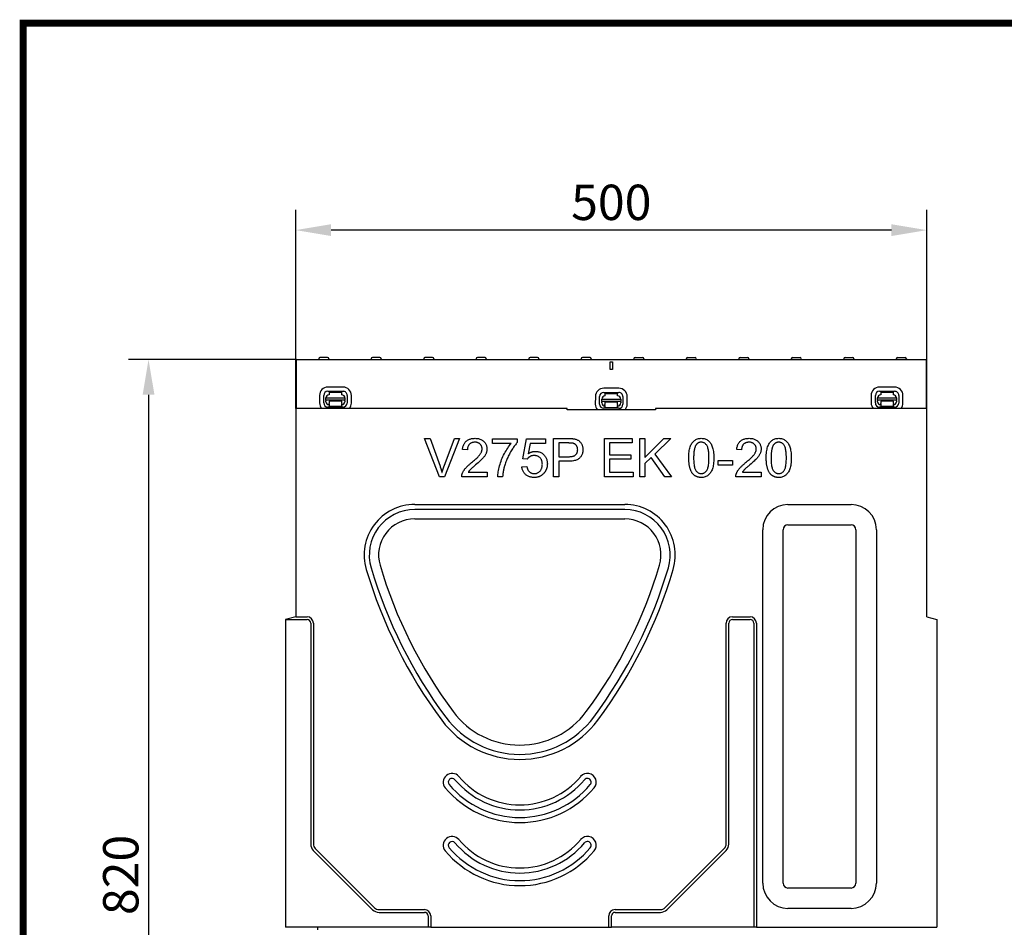
# Model space of a CAD drawing. Extents: x 101 to 1661, y 21 to 2371.
# Drawn here: x 101 to 881, y 1652 to 2371 of the extents above; entities that cross this region are included whole.
import ezdxf

# ---------------------------------------------------------------- set-up
doc = ezdxf.new("R2010")
doc.units = 0
doc.header["$LTSCALE"] = 8
doc.header["$MEASUREMENT"] = 0
doc.linetypes.add('AUSGEZOGEN', pattern=[0])
doc.layers.get('DEFPOINTS').update_dxf_attribs({"linetype": 'CONTINUOUS'})
for name, color, linetype in [('AM_BOR', 7, 'CONTINUOUS'), ('BEMASS', 3, 'CONTINUOUS'), ('DUENN-18', 94, 'CONTINUOUS'), ('KOPF', 12, 'AUSGEZOGEN'), ('SICHTBAR', 7, 'CONTINUOUS')]:
    doc.layers.add(name, color=color, linetype=linetype)
doc.styles.add('BEMSTIL', font='isocp3.shx', dxfattribs={"width": 0.8})
doc.dimstyles.new('BEMASS', dxfattribs={"dimtxt": 3.5, "dimasz": 3.5, "dimexe": 2, "dimexo": 0, "dimgap": 1, "dimtad": 1, "dimdec": 0, "dimtxsty": 'BEMSTIL', "dimcen": 3, "dimclrd": 3, "dimclre": 3, "dimclrt": 4, "dimadec": 0, "dimazin": 0, "dimtfac": 0.875, "dimtdec": 0, "dimtmove": 0, "dimatfit": 0, "dimfxl": 0, "dimtolj": 1, "dimlwd": 25, "dimlwe": 25, "dimarcsym": 0})

# ---------------------------------------------------------------- blocks, each defined once
blk = doc.blocks.new('RA_A4_AM')
at = {"layer": 'KOPF', "const_width": 0.7}
blk.add_lwpolyline([(207.311, 3), (13, 3), (13, 44), (13, 296), (207.3, 296), (207.3, 44), (207.3, 3)], dxfattribs=at)
blk = doc.blocks.new('*D15')
at = {"layer": 'BEMASS', "color": 3, "lineweight": 25}
for p, q in [((319.87, 2062.66), (319.87, 2220.07)), ((819.87, 2062.66), (819.87, 2220.07)), ((791.87, 2204.07), (347.87, 2204.07))]:
    blk.add_line(p, q, dxfattribs=at)
at = {"layer": 'BEMASS', "color": 3}
for points in [[(347.87, 2208.74), (347.87, 2199.4), (319.87, 2204.07)], [(791.87, 2208.74), (791.87, 2199.4), (819.87, 2204.07)]]:
    blk.add_solid(points, dxfattribs=at)
at = {"layer": 'DEFPOINTS', "color": 0}
for p in [(319.87, 2204.07), (319.87, 2062.66), (819.87, 2062.66)]:
    blk.add_point(p, dxfattribs=at)
at = {"layer": 'BEMASS', "color": 4, "insert": (569.87, 2226.07), "char_height": 28, "attachment_point": 5, "style": 'BEMSTIL'}
blk.add_mtext('\\A1;500', dxfattribs=at)
blk = doc.blocks.new('*D16')
at = {"layer": 'BEMASS', "color": 3, "lineweight": 25}
for p, q in [((320.37, 2101.66), (187.27, 2101.66)), ((203.27, 2073.66), (203.27, 1312.66)), ((336.87, 1284.66), (187.27, 1284.66))]:
    blk.add_line(p, q, dxfattribs=at)
at = {"layer": 'BEMASS', "color": 3}
for points in [[(198.6, 2073.66), (207.94, 2073.66), (203.27, 2101.66)], [(198.6, 1312.66), (207.94, 1312.66), (203.27, 1284.66)]]:
    blk.add_solid(points, dxfattribs=at)
at = {"layer": 'DEFPOINTS', "color": 0}
for p in [(320.37, 2101.66), (203.27, 1284.66), (336.87, 1284.66)]:
    blk.add_point(p, dxfattribs=at)
at = {"layer": 'BEMASS', "color": 4, "insert": (181.27, 1693.16), "char_height": 28, "attachment_point": 5, "rotation": 90, "style": 'BEMSTIL'}
blk.add_mtext('\\A1;820', dxfattribs=at)

msp = doc.modelspace()

# ---------------------------------------------------------------- linework, layer by layer
at = {"layer": 'DUENN-18'}
for p, q in [((338.09, 2102.21), (338.07, 2101.66)), ((345.04, 2103.16), (339.09, 2103.16)), ((346.04, 2102.21), (346.07, 2101.66)), ((379.69, 2102.21), (379.67, 2101.66)), ((386.64, 2103.16), (380.69, 2103.16)), ((387.64, 2102.21), (387.67, 2101.66)), ((421.29, 2102.21), (421.27, 2101.66)), ((428.24, 2103.16), (422.29, 2103.16)), ((429.24, 2102.21), (429.27, 2101.66)), ((462.89, 2102.21), (462.87, 2101.66)), ((469.84, 2103.16), (463.89, 2103.16)), ((470.84, 2102.21), (470.87, 2101.66)), ((504.49, 2102.21), (504.47, 2101.66)), ((511.44, 2103.16), (505.49, 2103.16)), ((512.44, 2102.21), (512.47, 2101.66)), ((546.09, 2102.21), (546.07, 2101.66)), ((553.04, 2103.16), (547.09, 2103.16)), ((554.04, 2102.21), (554.07, 2101.66)), ((568.87, 2093.66), (568.87, 2099.66)), ((568.87, 2099.66), (570.87, 2099.66)), ((570.87, 2099.66), (570.87, 2093.66)), ((587.69, 2102.21), (587.67, 2101.66)), ((588.69, 2103.16), (594.64, 2103.16)), ((595.64, 2102.21), (595.67, 2101.66)), ((629.29, 2102.21), (629.27, 2101.66)), ((630.29, 2103.16), (636.24, 2103.16)), ((637.24, 2102.21), (637.27, 2101.66)), ((670.89, 2102.21), (670.87, 2101.66)), ((671.89, 2103.16), (677.84, 2103.16)), ((678.84, 2102.21), (678.87, 2101.66)), ((712.49, 2102.21), (712.47, 2101.66)), ((713.49, 2103.16), (719.44, 2103.16)), ((720.44, 2102.21), (720.47, 2101.66)), ((754.09, 2102.21), (754.07, 2101.66)), ((755.09, 2103.16), (761.04, 2103.16)), ((762.04, 2102.21), (762.07, 2101.66)), ((795.69, 2102.21), (795.67, 2101.66)), ((796.69, 2103.16), (802.64, 2103.16)), ((803.64, 2102.21), (803.67, 2101.66)), ((570.87, 2093.66), (568.87, 2093.66)), ((345.37, 2076.39), (357.37, 2076.37)), ((357.38, 2079.7), (345.38, 2079.72)), ((346.37, 2075.6), (346.36, 2073.6)), ((346.37, 2075.6), (356.37, 2075.58)), ((356.36, 2073.58), (356.37, 2075.58)), ((575.87, 2078.76), (563.87, 2078.78)), ((563.87, 2075.45), (575.87, 2075.43)), ((782.36, 2076.39), (794.36, 2076.37)), ((794.37, 2079.7), (782.37, 2079.72)), ((783.36, 2075.6), (793.36, 2075.58)), ((783.36, 2075.6), (783.36, 2073.6)), ((793.36, 2073.58), (793.36, 2075.58)), ((338.75, 2073.12), (338.74, 2067.12)), ((342.07, 2067.12), (342.08, 2073.12)), ((343.86, 2069.24), (343.85, 2068.78)), ((343.85, 2068.11), (343.85, 2068.78)), ((343.86, 2071.11), (358.86, 2071.08)), ((343.86, 2069.24), (343.86, 2071.11)), ((358.86, 2069.21), (343.86, 2069.24)), ((356.35, 2068.58), (346.35, 2068.6)), ((346.35, 2068.6), (346.35, 2068.1)), ((346.35, 2068.1), (346.35, 2066.8)), ((356.35, 2068.08), (356.35, 2068.58)), ((356.35, 2066.78), (356.35, 2068.08)), ((358.85, 2068.75), (358.86, 2069.21)), ((358.85, 2068.75), (358.85, 2068.08)), ((358.86, 2071.08), (358.86, 2069.21)), ((360.64, 2073.08), (360.63, 2067.08)), ((363.96, 2067.07), (363.97, 2073.07)), ((557.25, 2072.19), (557.24, 2066.19)), ((560.57, 2066.18), (560.58, 2072.18)), ((562.35, 2068.3), (562.36, 2070.17)), ((562.35, 2068.3), (562.35, 2067.85)), ((577.35, 2068.27), (562.35, 2068.3)), ((562.35, 2067.17), (562.35, 2067.85)), ((562.36, 2070.17), (577.36, 2070.14)), ((574.85, 2067.65), (564.85, 2067.67)), ((564.85, 2067.67), (564.85, 2067.17)), ((564.85, 2067.17), (564.85, 2065.87)), ((564.87, 2074.67), (564.86, 2072.67)), ((564.87, 2074.67), (574.87, 2074.65)), ((574.85, 2067.15), (574.85, 2067.65)), ((574.85, 2065.85), (574.85, 2067.15)), ((574.86, 2072.65), (574.87, 2074.65)), ((577.36, 2070.14), (577.35, 2068.27)), ((577.35, 2067.82), (577.35, 2068.27)), ((577.35, 2067.82), (577.35, 2067.14)), ((579.14, 2072.14), (579.13, 2066.14)), ((582.46, 2066.14), (582.47, 2072.14)), ((775.75, 2073.12), (775.73, 2067.12)), ((779.07, 2067.12), (779.08, 2073.12)), ((780.85, 2071.11), (795.85, 2071.08)), ((780.85, 2069.24), (780.85, 2071.11)), ((780.85, 2069.24), (780.85, 2068.78)), ((795.85, 2069.21), (780.85, 2069.24)), ((780.85, 2068.11), (780.85, 2068.78)), ((783.35, 2068.1), (783.34, 2066.8)), ((793.35, 2068.58), (783.35, 2068.6)), ((783.35, 2068.6), (783.35, 2068.1)), ((793.34, 2066.78), (793.35, 2068.08)), ((793.35, 2068.08), (793.35, 2068.58)), ((795.85, 2071.08), (795.85, 2069.21)), ((795.85, 2068.75), (795.85, 2069.21)), ((795.85, 2068.75), (795.85, 2068.08)), ((797.64, 2073.08), (797.63, 2067.08)), ((800.96, 2067.07), (800.97, 2073.07)), ((357.34, 2063.81), (345.34, 2063.83)), ((346.35, 2066.11), (346.35, 2066.8)), ((346.35, 2066.11), (346.35, 2064.3)), ((356.35, 2064.28), (346.35, 2064.3)), ((356.35, 2066.78), (356.35, 2066.09)), ((356.35, 2064.28), (356.35, 2066.09)), ((575.84, 2062.87), (563.84, 2062.89)), ((564.85, 2065.18), (564.84, 2063.37)), ((574.84, 2063.35), (564.84, 2063.37)), ((564.85, 2065.18), (564.85, 2065.87)), ((574.84, 2063.35), (574.85, 2065.16)), ((574.85, 2065.85), (574.85, 2065.16)), ((794.34, 2063.81), (782.34, 2063.83)), ((783.34, 2066.11), (783.34, 2066.8)), ((783.34, 2066.11), (783.34, 2064.3)), ((793.34, 2064.28), (783.34, 2064.3)), ((793.34, 2066.78), (793.34, 2066.09)), ((793.34, 2064.28), (793.34, 2066.09)), ((433.68, 2008.59), (421.93, 2038.99)), ((421.93, 2038.99), (426.29, 2038.99)), ((426.29, 2038.99), (434.19, 2016.91)), ((437.41, 2016.91), (445.63, 2038.99)), ((449.73, 2038.99), (437.82, 2008.59)), ((445.63, 2038.99), (449.73, 2038.99)), ((475.71, 2035), (475.71, 2038.59)), ((475.71, 2038.59), (495.38, 2038.59)), ((495.38, 2038.59), (495.38, 2035.7)), ((499.74, 2022.98), (502.68, 2038.59)), ((502.68, 2038.59), (517.79, 2038.59)), ((517.79, 2038.59), (517.79, 2035.03)), ((524.18, 2008.59), (524.18, 2038.99)), ((524.18, 2038.99), (535.65, 2038.99)), ((564.41, 2008.59), (564.41, 2038.99)), ((564.41, 2038.99), (586.42, 2038.99)), ((586.42, 2038.99), (586.42, 2035.4)), ((592.49, 2008.59), (592.49, 2038.99)), ((592.49, 2038.99), (596.52, 2038.99)), ((596.52, 2038.99), (596.52, 2023.93)), ((596.52, 2023.93), (611.63, 2038.99)), ((617.07, 2038.99), (604.33, 2026.66)), ((611.63, 2038.99), (617.07, 2038.99)), ((455.9, 2029.93), (452.05, 2030.32)), ((490.58, 2035), (475.71, 2035)), ((505.67, 2035.03), (504.02, 2026.87)), ((517.79, 2035.03), (505.67, 2035.03)), ((536, 2035.4), (528.21, 2035.4)), ((528.21, 2035.4), (528.21, 2024.53)), ((586.42, 2035.4), (568.44, 2035.4)), ((568.44, 2035.4), (568.44, 2026.1)), ((673.08, 2029.93), (669.23, 2030.32)), ((503.24, 2022.51), (499.74, 2022.98)), ((528.21, 2024.53), (536.07, 2024.53)), ((536.02, 2020.94), (528.21, 2020.94)), ((528.21, 2020.94), (528.21, 2008.59)), ((568.44, 2026.1), (585.28, 2026.1)), ((585.28, 2022.51), (568.44, 2022.51)), ((568.44, 2022.51), (568.44, 2012.18)), ((585.28, 2026.1), (585.28, 2022.51)), ((601.5, 2023.95), (596.52, 2019.13)), ((612.32, 2008.59), (601.5, 2023.95)), ((604.33, 2026.66), (617.63, 2008.59)), ((654.45, 2017.72), (654.45, 2021.47)), ((654.45, 2021.47), (665.94, 2021.47)), ((665.94, 2021.47), (665.94, 2017.72)), ((499.06, 2016.56), (502.98, 2016.88)), ((596.52, 2019.13), (596.52, 2008.59)), ((665.94, 2017.72), (654.45, 2017.72)), ((437.82, 2008.59), (433.68, 2008.59)), ((471.45, 2008.59), (451.36, 2008.59)), ((456.55, 2012.18), (471.45, 2012.18)), ((471.45, 2012.18), (471.45, 2008.59)), ((483.8, 2008.59), (479.95, 2008.59)), ((528.21, 2008.59), (524.18, 2008.59)), ((587.11, 2008.59), (564.41, 2008.59)), ((568.44, 2012.18), (587.11, 2012.18)), ((587.11, 2012.18), (587.11, 2008.59)), ((596.52, 2008.59), (592.49, 2008.59)), ((617.63, 2008.59), (612.32, 2008.59)), ((688.62, 2008.59), (668.54, 2008.59)), ((673.73, 2012.18), (688.62, 2012.18)), ((688.62, 2012.18), (688.62, 2008.59)), ((580.61, 1982.64), (414.12, 1982.64)), ((706.01, 1686.66), (706.01, 1966.66)), ((709.87, 1970.52), (759.87, 1970.52)), ((763.72, 1966.66), (763.72, 1686.66)), ((311.87, 1895.52), (328.87, 1895.52)), ((319.87, 1897.66), (328.87, 1897.66)), ((665.87, 1897.66), (679.87, 1897.66)), ((665.87, 1895.52), (679.87, 1895.52)), ((331.72, 1892.66), (331.72, 1717.66)), ((333.87, 1892.66), (333.87, 1717.66)), ((660.87, 1717.66), (660.87, 1892.66)), ((663.01, 1717.66), (663.01, 1892.66)), ((682.72, 1892.66), (682.72, 1651.66)), ((684.87, 1892.66), (684.87, 1651.66)), ((333.81, 1712.61), (380.81, 1665.61)), ((335.33, 1714.12), (382.33, 1667.12)), ((612.4, 1667.12), (659.4, 1714.12)), ((613.92, 1665.61), (660.92, 1712.61)), ((759.87, 1682.8), (709.87, 1682.8)), ((385.87, 1665.66), (421.87, 1665.66)), ((385.87, 1663.52), (421.87, 1663.52)), ((572.87, 1665.66), (608.87, 1665.66)), ((572.87, 1663.52), (608.87, 1663.52)), ((424.72, 1660.66), (424.72, 1651.66)), ((426.87, 1660.66), (426.87, 1651.66)), ((567.87, 1651.66), (567.87, 1660.66)), ((570.01, 1651.66), (570.01, 1660.66))]:
    msp.add_line(p, q, dxfattribs=at)
at = {"layer": 'DUENN-18', "flags": 128}
for points in [[(452.05, 2030.32), (452.13, 2031.02), (452.24, 2031.69), (452.38, 2032.34), (452.56, 2032.95), (452.76, 2033.54), (452.99, 2034.1), (453.25, 2034.63), (453.54, 2035.13), (453.87, 2035.6), (454.22, 2036.05), (454.6, 2036.47), (455.02, 2036.86), (455.46, 2037.22), (455.92, 2037.54), (456.41, 2037.84), (456.93, 2038.1), (457.47, 2038.34), (458.03, 2038.54), (458.62, 2038.71), (459.23, 2038.85), (459.87, 2038.96), (460.53, 2039.04), (461.21, 2039.09), (461.92, 2039.1)], [(461.83, 2036.02), (461.39, 2036.01), (460.96, 2035.98), (460.55, 2035.92), (460.16, 2035.84), (459.78, 2035.74), (459.41, 2035.62), (459.06, 2035.47), (458.72, 2035.3), (458.4, 2035.11), (458.1, 2034.9), (457.81, 2034.66), (457.53, 2034.4), (457.27, 2034.12), (457.04, 2033.83), (456.83, 2033.51), (456.63, 2033.18), (456.46, 2032.84), (456.32, 2032.47), (456.19, 2032.09), (456.09, 2031.69), (456.01, 2031.28), (455.95, 2030.84), (455.91, 2030.39), (455.9, 2029.93)], [(467.55, 2030.76), (467.54, 2031.13), (467.51, 2031.48), (467.45, 2031.83), (467.38, 2032.17), (467.28, 2032.49), (467.16, 2032.81), (467.01, 2033.12), (466.85, 2033.41), (466.66, 2033.7), (466.45, 2033.98), (466.22, 2034.25), (465.97, 2034.5), (465.69, 2034.75), (465.41, 2034.97), (465.11, 2035.17), (464.8, 2035.35), (464.48, 2035.51), (464.14, 2035.64), (463.79, 2035.76), (463.42, 2035.85), (463.04, 2035.93), (462.65, 2035.98), (462.25, 2036.01), (461.83, 2036.02)], [(461.92, 2039.1), (462.64, 2039.09), (463.33, 2039.04), (464, 2038.95), (464.64, 2038.83), (465.25, 2038.68), (465.84, 2038.5), (466.41, 2038.28), (466.95, 2038.03), (467.46, 2037.74), (467.95, 2037.42), (468.41, 2037.07), (468.85, 2036.68), (469.26, 2036.27), (469.63, 2035.84), (469.97, 2035.4), (470.27, 2034.94), (470.53, 2034.46), (470.76, 2033.97), (470.96, 2033.46), (471.12, 2032.93), (471.24, 2032.39), (471.33, 2031.83), (471.38, 2031.26), (471.4, 2030.67)], [(535.65, 2038.99), (535.9, 2038.99), (536.15, 2038.99), (536.39, 2038.98), (536.62, 2038.98), (536.85, 2038.97), (537.08, 2038.97), (537.3, 2038.96), (537.52, 2038.95), (537.73, 2038.95), (537.93, 2038.94), (538.13, 2038.92), (538.33, 2038.91), (538.52, 2038.9), (538.7, 2038.89), (538.88, 2038.87), (539.06, 2038.85), (539.23, 2038.84), (539.4, 2038.82), (539.56, 2038.8), (539.71, 2038.78), (539.86, 2038.76), (540.01, 2038.73), (540.15, 2038.71), (540.29, 2038.69)], [(540.29, 2038.69), (540.84, 2038.58), (541.36, 2038.46), (541.87, 2038.31), (542.35, 2038.15), (542.81, 2037.96), (543.24, 2037.75), (543.65, 2037.52), (544.04, 2037.27), (544.41, 2037), (544.76, 2036.7), (545.09, 2036.37), (545.4, 2036.02), (545.7, 2035.64), (545.97, 2035.23), (546.23, 2034.8), (546.47, 2034.34), (546.69, 2033.86), (546.88, 2033.37), (547.04, 2032.87), (547.17, 2032.36), (547.27, 2031.83), (547.34, 2031.29), (547.38, 2030.74), (547.4, 2030.18)], [(631.28, 2023.58), (631.29, 2024.9), (631.35, 2026.15), (631.43, 2027.33), (631.55, 2028.45), (631.71, 2029.5), (631.9, 2030.49), (632.13, 2031.41), (632.39, 2032.27), (632.68, 2033.07), (633.01, 2033.82), (633.37, 2034.52), (633.77, 2035.18), (634.2, 2035.79), (634.66, 2036.35), (635.15, 2036.86), (635.68, 2037.33), (636.24, 2037.75), (636.84, 2038.11), (637.48, 2038.41), (638.15, 2038.66), (638.85, 2038.85), (639.6, 2038.99), (640.38, 2039.08), (641.19, 2039.1)], [(641.15, 2036.02), (640.94, 2036.02), (640.73, 2036.01), (640.52, 2035.99), (640.32, 2035.96), (640.12, 2035.93), (639.93, 2035.89), (639.74, 2035.84), (639.55, 2035.78), (639.37, 2035.72), (639.19, 2035.64), (639.01, 2035.56), (638.84, 2035.48), (638.67, 2035.38), (638.5, 2035.28), (638.34, 2035.17), (638.18, 2035.05), (638.03, 2034.93), (637.88, 2034.8), (637.73, 2034.66), (637.59, 2034.51), (637.45, 2034.35), (637.31, 2034.19), (637.18, 2034.02), (637.05, 2033.84)], [(647.24, 2023.58), (647.23, 2024.8), (647.19, 2025.94), (647.13, 2027.02), (647.05, 2028.02), (646.94, 2028.96), (646.8, 2029.83), (646.65, 2030.62), (646.46, 2031.35), (646.26, 2032.01), (646.03, 2032.59), (645.77, 2033.11), (645.49, 2033.55), (645.19, 2033.95), (644.89, 2034.31), (644.56, 2034.63), (644.23, 2034.93), (643.89, 2035.18), (643.53, 2035.41), (643.16, 2035.59), (642.78, 2035.75), (642.39, 2035.87), (641.99, 2035.95), (641.57, 2036), (641.15, 2036.02)], [(641.19, 2039.1), (641.99, 2039.08), (642.75, 2038.99), (643.48, 2038.86), (644.18, 2038.67), (644.85, 2038.42), (645.48, 2038.12), (646.08, 2037.77), (646.64, 2037.37), (647.17, 2036.92), (647.66, 2036.42), (648.11, 2035.87), (648.53, 2035.28), (648.91, 2034.64), (649.27, 2033.95), (649.59, 2033.22), (649.89, 2032.45), (650.16, 2031.63), (650.4, 2030.76), (650.61, 2029.82), (650.78, 2028.78), (650.92, 2027.63), (651.01, 2026.39), (651.07, 2025.03), (651.09, 2023.58)], [(669.23, 2030.32), (669.31, 2031.02), (669.42, 2031.69), (669.56, 2032.34), (669.74, 2032.95), (669.94, 2033.54), (670.17, 2034.1), (670.43, 2034.63), (670.72, 2035.13), (671.05, 2035.6), (671.4, 2036.05), (671.78, 2036.47), (672.2, 2036.86), (672.64, 2037.22), (673.1, 2037.54), (673.59, 2037.84), (674.11, 2038.1), (674.65, 2038.34), (675.21, 2038.54), (675.8, 2038.71), (676.41, 2038.85), (677.04, 2038.96), (677.71, 2039.04), (678.39, 2039.09), (679.1, 2039.1)], [(679.01, 2036.02), (678.57, 2036.01), (678.14, 2035.98), (677.73, 2035.92), (677.34, 2035.84), (676.96, 2035.74), (676.59, 2035.62), (676.24, 2035.47), (675.9, 2035.3), (675.58, 2035.11), (675.28, 2034.9), (674.99, 2034.66), (674.71, 2034.4), (674.45, 2034.12), (674.22, 2033.83), (674, 2033.51), (673.81, 2033.18), (673.64, 2032.84), (673.5, 2032.47), (673.37, 2032.09), (673.27, 2031.69), (673.19, 2031.28), (673.13, 2030.84), (673.09, 2030.39), (673.08, 2029.93)], [(684.73, 2030.76), (684.72, 2031.13), (684.69, 2031.48), (684.63, 2031.83), (684.56, 2032.17), (684.46, 2032.49), (684.33, 2032.81), (684.19, 2033.12), (684.03, 2033.41), (683.84, 2033.7), (683.63, 2033.98), (683.4, 2034.25), (683.14, 2034.5), (682.87, 2034.75), (682.59, 2034.97), (682.29, 2035.17), (681.98, 2035.35), (681.65, 2035.51), (681.32, 2035.64), (680.97, 2035.76), (680.6, 2035.85), (680.22, 2035.93), (679.83, 2035.98), (679.43, 2036.01), (679.01, 2036.02)], [(679.1, 2039.1), (679.82, 2039.09), (680.51, 2039.04), (681.18, 2038.95), (681.82, 2038.83), (682.43, 2038.68), (683.02, 2038.5), (683.59, 2038.28), (684.13, 2038.03), (684.64, 2037.74), (685.13, 2037.42), (685.59, 2037.07), (686.03, 2036.68), (686.44, 2036.27), (686.81, 2035.84), (687.14, 2035.4), (687.45, 2034.94), (687.71, 2034.46), (687.94, 2033.97), (688.14, 2033.46), (688.29, 2032.93), (688.42, 2032.39), (688.51, 2031.83), (688.56, 2031.26), (688.58, 2030.67)], [(692.63, 2023.58), (692.65, 2024.9), (692.7, 2026.15), (692.79, 2027.33), (692.91, 2028.45), (693.07, 2029.5), (693.26, 2030.49), (693.48, 2031.41), (693.75, 2032.27), (694.04, 2033.07), (694.37, 2033.82), (694.73, 2034.52), (695.12, 2035.18), (695.55, 2035.79), (696.01, 2036.35), (696.51, 2036.86), (697.04, 2037.33), (697.6, 2037.75), (698.2, 2038.11), (698.83, 2038.41), (699.5, 2038.66), (700.21, 2038.85), (700.95, 2038.99), (701.73, 2039.08), (702.55, 2039.1)], [(702.5, 2036.02), (702.29, 2036.02), (702.08, 2036.01), (701.88, 2035.99), (701.68, 2035.96), (701.48, 2035.93), (701.28, 2035.89), (701.09, 2035.84), (700.9, 2035.78), (700.72, 2035.72), (700.54, 2035.64), (700.37, 2035.56), (700.19, 2035.48), (700.02, 2035.38), (699.86, 2035.28), (699.7, 2035.17), (699.54, 2035.05), (699.38, 2034.93), (699.23, 2034.8), (699.08, 2034.66), (698.94, 2034.51), (698.8, 2034.35), (698.66, 2034.19), (698.53, 2034.02), (698.4, 2033.84)], [(708.6, 2023.58), (708.59, 2024.8), (708.55, 2025.94), (708.49, 2027.02), (708.4, 2028.02), (708.29, 2028.96), (708.16, 2029.83), (708, 2030.62), (707.82, 2031.35), (707.61, 2032.01), (707.38, 2032.59), (707.13, 2033.11), (706.85, 2033.55), (706.55, 2033.95), (706.24, 2034.31), (705.92, 2034.63), (705.59, 2034.93), (705.24, 2035.18), (704.89, 2035.41), (704.52, 2035.59), (704.14, 2035.75), (703.75, 2035.87), (703.35, 2035.95), (702.93, 2036), (702.5, 2036.02)], [(702.55, 2039.1), (703.34, 2039.08), (704.11, 2038.99), (704.84, 2038.86), (705.54, 2038.67), (706.2, 2038.42), (706.84, 2038.12), (707.44, 2037.77), (708, 2037.37), (708.53, 2036.92), (709.01, 2036.42), (709.47, 2035.87), (709.88, 2035.28), (710.27, 2034.64), (710.62, 2033.95), (710.95, 2033.22), (711.25, 2032.45), (711.52, 2031.63), (711.76, 2030.76), (711.97, 2029.82), (712.14, 2028.78), (712.27, 2027.63), (712.37, 2026.39), (712.42, 2025.03), (712.44, 2023.58)], [(459.14, 2019.83), (459.94, 2020.49), (460.7, 2021.14), (461.41, 2021.76), (462.08, 2022.35), (462.7, 2022.93), (463.28, 2023.47), (463.81, 2024), (464.3, 2024.5), (464.75, 2024.98), (465.15, 2025.43), (465.5, 2025.86), (465.81, 2026.27), (466.09, 2026.66), (466.35, 2027.05), (466.58, 2027.43), (466.78, 2027.82), (466.96, 2028.2), (467.12, 2028.57), (467.25, 2028.95), (467.36, 2029.32), (467.44, 2029.68), (467.5, 2030.05), (467.54, 2030.41), (467.55, 2030.76)], [(471.4, 2030.67), (471.39, 2030.21), (471.35, 2029.76), (471.29, 2029.31), (471.21, 2028.86), (471.11, 2028.41), (470.98, 2027.96), (470.83, 2027.52), (470.66, 2027.08), (470.46, 2026.63), (470.22, 2026.19), (469.96, 2025.73), (469.67, 2025.27), (469.34, 2024.8), (468.98, 2024.33), (468.6, 2023.85), (468.18, 2023.37), (467.71, 2022.86), (467.17, 2022.31), (466.56, 2021.71), (465.87, 2021.06), (465.12, 2020.37), (464.29, 2019.63), (463.4, 2018.85), (462.43, 2018.02)], [(479.95, 2008.59), (479.99, 2009.51), (480.06, 2010.48), (480.18, 2011.49), (480.34, 2012.55), (480.53, 2013.66), (480.77, 2014.81), (481.05, 2016.01), (481.36, 2017.25), (481.72, 2018.52), (482.11, 2019.77), (482.53, 2021.01), (483, 2022.24), (483.5, 2023.46), (484.04, 2024.66), (484.61, 2025.86), (485.22, 2027.04), (485.85, 2028.2), (486.5, 2029.31), (487.15, 2030.37), (487.82, 2031.39), (488.49, 2032.36), (489.18, 2033.29), (489.88, 2034.17), (490.58, 2035)], [(495.38, 2035.7), (494.9, 2035.17), (494.42, 2034.61), (493.94, 2034.02), (493.45, 2033.4), (492.98, 2032.76), (492.5, 2032.09), (492.02, 2031.39), (491.54, 2030.66), (491.06, 2029.91), (490.59, 2029.12), (490.11, 2028.31), (489.63, 2027.47), (489.17, 2026.62), (488.72, 2025.76), (488.29, 2024.89), (487.88, 2024.03), (487.48, 2023.16), (487.11, 2022.28), (486.75, 2021.4), (486.41, 2020.52), (486.09, 2019.63), (485.79, 2018.74), (485.5, 2017.85), (485.23, 2016.95)], [(504.02, 2026.87), (504.25, 2027.02), (504.48, 2027.17), (504.71, 2027.31), (504.94, 2027.45), (505.17, 2027.58), (505.41, 2027.7), (505.64, 2027.82), (505.88, 2027.93), (506.11, 2028.03), (506.35, 2028.12), (506.59, 2028.21), (506.83, 2028.29), (507.07, 2028.37), (507.31, 2028.44), (507.55, 2028.5), (507.79, 2028.56), (508.04, 2028.61), (508.28, 2028.65), (508.53, 2028.69), (508.77, 2028.72), (509.02, 2028.74), (509.27, 2028.76), (509.52, 2028.77), (509.77, 2028.77)], [(509.77, 2028.77), (510.43, 2028.75), (511.06, 2028.69), (511.68, 2028.6), (512.29, 2028.46), (512.87, 2028.29), (513.44, 2028.08), (513.99, 2027.83), (514.53, 2027.54), (515.04, 2027.22), (515.54, 2026.85), (516.02, 2026.45), (516.49, 2026.01), (516.93, 2025.54), (517.32, 2025.05), (517.69, 2024.54), (518.01, 2024), (518.29, 2023.44), (518.54, 2022.86), (518.75, 2022.26), (518.92, 2021.64), (519.05, 2020.99), (519.15, 2020.32), (519.2, 2019.63), (519.22, 2018.92)], [(539.75, 2035.12), (539.66, 2035.14), (539.57, 2035.16), (539.47, 2035.18), (539.37, 2035.2), (539.25, 2035.22), (539.14, 2035.24), (539.01, 2035.26), (538.88, 2035.27), (538.75, 2035.29), (538.61, 2035.3), (538.46, 2035.31), (538.3, 2035.33), (538.14, 2035.34), (537.98, 2035.35), (537.81, 2035.36), (537.63, 2035.37), (537.45, 2035.37), (537.26, 2035.38), (537.06, 2035.38), (536.86, 2035.39), (536.66, 2035.39), (536.44, 2035.39), (536.22, 2035.4), (536, 2035.4)], [(547.4, 2030.18), (547.38, 2029.55), (547.33, 2028.93), (547.24, 2028.32), (547.12, 2027.73), (546.97, 2027.16), (546.78, 2026.61), (546.56, 2026.07), (546.3, 2025.55), (546.01, 2025.04), (545.69, 2024.55), (545.33, 2024.08), (544.93, 2023.63), (544.49, 2023.2), (544, 2022.8), (543.45, 2022.45), (542.84, 2022.13), (542.18, 2021.85), (541.47, 2021.61), (540.7, 2021.4), (539.87, 2021.24), (538.99, 2021.11), (538.06, 2021.01), (537.07, 2020.96), (536.02, 2020.94)], [(536.07, 2024.53), (536.71, 2024.54), (537.31, 2024.57), (537.88, 2024.62), (538.43, 2024.69), (538.94, 2024.78), (539.41, 2024.89), (539.86, 2025.02), (540.28, 2025.17), (540.66, 2025.34), (541.01, 2025.53), (541.33, 2025.75), (541.62, 2025.98), (541.88, 2026.23), (542.12, 2026.49), (542.33, 2026.78), (542.53, 2027.08), (542.7, 2027.39), (542.84, 2027.72), (542.97, 2028.07), (543.07, 2028.44), (543.15, 2028.82), (543.21, 2029.22), (543.24, 2029.64), (543.25, 2030.07)], [(543.25, 2030.07), (543.24, 2030.38), (543.22, 2030.69), (543.19, 2030.98), (543.14, 2031.27), (543.08, 2031.56), (543.01, 2031.83), (542.92, 2032.1), (542.82, 2032.36), (542.71, 2032.62), (542.58, 2032.86), (542.44, 2033.1), (542.29, 2033.33), (542.13, 2033.56), (541.95, 2033.76), (541.77, 2033.96), (541.58, 2034.14), (541.38, 2034.31), (541.17, 2034.46), (540.96, 2034.61), (540.73, 2034.73), (540.5, 2034.85), (540.26, 2034.95), (540.01, 2035.04), (539.75, 2035.12)], [(637.05, 2033.84), (636.89, 2033.6), (636.74, 2033.35), (636.6, 2033.08), (636.46, 2032.79), (636.33, 2032.48), (636.21, 2032.16), (636.09, 2031.82), (635.98, 2031.47), (635.87, 2031.1), (635.78, 2030.71), (635.69, 2030.31), (635.6, 2029.89), (635.53, 2029.45), (635.46, 2029), (635.39, 2028.53), (635.34, 2028.05), (635.29, 2027.54), (635.24, 2027.03), (635.21, 2026.49), (635.18, 2025.94), (635.15, 2025.38), (635.14, 2024.79), (635.13, 2024.19), (635.12, 2023.58)], [(676.32, 2019.83), (677.12, 2020.49), (677.88, 2021.14), (678.59, 2021.76), (679.26, 2022.35), (679.88, 2022.93), (680.46, 2023.47), (680.99, 2024), (681.48, 2024.5), (681.93, 2024.98), (682.33, 2025.43), (682.68, 2025.86), (682.99, 2026.27), (683.27, 2026.66), (683.52, 2027.05), (683.75, 2027.43), (683.96, 2027.82), (684.14, 2028.2), (684.3, 2028.57), (684.43, 2028.95), (684.54, 2029.32), (684.62, 2029.68), (684.68, 2030.05), (684.72, 2030.41), (684.73, 2030.76)], [(688.58, 2030.67), (688.57, 2030.21), (688.53, 2029.76), (688.47, 2029.31), (688.39, 2028.86), (688.29, 2028.41), (688.16, 2027.96), (688.01, 2027.52), (687.84, 2027.08), (687.64, 2026.63), (687.4, 2026.19), (687.14, 2025.73), (686.85, 2025.27), (686.52, 2024.8), (686.16, 2024.33), (685.78, 2023.85), (685.36, 2023.37), (684.89, 2022.86), (684.35, 2022.31), (683.73, 2021.71), (683.05, 2021.06), (682.3, 2020.37), (681.47, 2019.63), (680.58, 2018.85), (679.61, 2018.02)], [(698.4, 2033.84), (698.25, 2033.6), (698.1, 2033.35), (697.95, 2033.08), (697.81, 2032.79), (697.68, 2032.48), (697.56, 2032.16), (697.44, 2031.82), (697.33, 2031.47), (697.23, 2031.1), (697.13, 2030.71), (697.04, 2030.31), (696.96, 2029.89), (696.88, 2029.45), (696.81, 2029), (696.75, 2028.53), (696.69, 2028.05), (696.64, 2027.54), (696.6, 2027.03), (696.56, 2026.49), (696.53, 2025.94), (696.51, 2025.38), (696.49, 2024.79), (696.48, 2024.19), (696.48, 2023.58)], [(508.77, 2025.48), (508.47, 2025.47), (508.18, 2025.46), (507.89, 2025.43), (507.61, 2025.39), (507.33, 2025.34), (507.06, 2025.27), (506.79, 2025.2), (506.52, 2025.11), (506.26, 2025.02), (506.01, 2024.91), (505.76, 2024.79), (505.52, 2024.66), (505.28, 2024.52), (505.05, 2024.37), (504.83, 2024.21), (504.62, 2024.05), (504.42, 2023.88), (504.22, 2023.71), (504.04, 2023.53), (503.86, 2023.34), (503.69, 2023.14), (503.53, 2022.94), (503.38, 2022.73), (503.24, 2022.51)], [(515.26, 2018.57), (515.25, 2019.1), (515.21, 2019.6), (515.15, 2020.09), (515.06, 2020.56), (514.95, 2021.01), (514.82, 2021.44), (514.65, 2021.85), (514.47, 2022.24), (514.26, 2022.61), (514.02, 2022.97), (513.76, 2023.31), (513.48, 2023.63), (513.17, 2023.92), (512.85, 2024.19), (512.51, 2024.44), (512.16, 2024.66), (511.79, 2024.85), (511.41, 2025.02), (511.01, 2025.16), (510.59, 2025.27), (510.16, 2025.36), (509.71, 2025.43), (509.25, 2025.47), (508.77, 2025.48)], [(634.29, 2011.21), (634.04, 2011.53), (633.81, 2011.88), (633.58, 2012.24), (633.37, 2012.61), (633.16, 2013), (632.97, 2013.41), (632.79, 2013.84), (632.62, 2014.28), (632.45, 2014.74), (632.3, 2015.21), (632.16, 2015.7), (632.03, 2016.21), (631.91, 2016.73), (631.8, 2017.27), (631.7, 2017.83), (631.61, 2018.4), (631.53, 2018.99), (631.47, 2019.6), (631.41, 2020.22), (631.36, 2020.86), (631.32, 2021.52), (631.3, 2022.19), (631.28, 2022.87), (631.28, 2023.58)], [(635.12, 2023.58), (635.14, 2022.36), (635.17, 2021.22), (635.23, 2020.14), (635.32, 2019.13), (635.43, 2018.2), (635.56, 2017.33), (635.72, 2016.54), (635.9, 2015.81), (636.11, 2015.15), (636.34, 2014.57), (636.59, 2014.05), (636.87, 2013.6), (637.17, 2013.21), (637.48, 2012.85), (637.8, 2012.52), (638.13, 2012.23), (638.47, 2011.98), (638.83, 2011.75), (639.19, 2011.56), (639.57, 2011.41), (639.96, 2011.29), (640.36, 2011.21), (640.77, 2011.15), (641.19, 2011.14)], [(651.09, 2023.58), (651.07, 2022.27), (651.02, 2021.03), (650.93, 2019.85), (650.81, 2018.74), (650.66, 2017.69), (650.47, 2016.71), (650.25, 2015.79), (649.99, 2014.94), (649.7, 2014.14), (649.37, 2013.39), (649.01, 2012.68), (648.61, 2012.02), (648.19, 2011.41), (647.72, 2010.85), (647.23, 2010.33), (646.7, 2009.86), (646.13, 2009.44), (645.53, 2009.08), (644.9, 2008.77), (644.23, 2008.52), (643.52, 2008.33), (642.78, 2008.19), (642, 2008.11), (641.19, 2008.08)], [(641.19, 2011.14), (641.61, 2011.15), (642.02, 2011.21), (642.42, 2011.29), (642.8, 2011.41), (643.18, 2011.57), (643.54, 2011.76), (643.9, 2011.98), (644.24, 2012.24), (644.57, 2012.53), (644.89, 2012.86), (645.2, 2013.22), (645.49, 2013.62), (645.77, 2014.06), (646.03, 2014.58), (646.26, 2015.17), (646.46, 2015.82), (646.65, 2016.55), (646.8, 2017.35), (646.94, 2018.21), (647.05, 2019.15), (647.13, 2020.15), (647.19, 2021.22), (647.23, 2022.37), (647.24, 2023.58)], [(695.65, 2011.21), (695.4, 2011.53), (695.16, 2011.88), (694.94, 2012.24), (694.72, 2012.61), (694.52, 2013), (694.33, 2013.41), (694.14, 2013.84), (693.97, 2014.28), (693.81, 2014.74), (693.66, 2015.21), (693.52, 2015.7), (693.39, 2016.21), (693.27, 2016.73), (693.16, 2017.27), (693.06, 2017.83), (692.97, 2018.4), (692.89, 2018.99), (692.82, 2019.6), (692.76, 2020.22), (692.72, 2020.86), (692.68, 2021.52), (692.65, 2022.19), (692.64, 2022.87), (692.63, 2023.58)], [(696.48, 2023.58), (696.49, 2022.36), (696.53, 2021.22), (696.59, 2020.14), (696.67, 2019.13), (696.78, 2018.2), (696.92, 2017.33), (697.07, 2016.54), (697.26, 2015.81), (697.46, 2015.15), (697.69, 2014.57), (697.95, 2014.05), (698.23, 2013.6), (698.53, 2013.21), (698.83, 2012.85), (699.15, 2012.52), (699.49, 2012.23), (699.83, 2011.98), (700.18, 2011.75), (700.55, 2011.56), (700.93, 2011.41), (701.32, 2011.29), (701.72, 2011.21), (702.13, 2011.15), (702.55, 2011.14)], [(712.44, 2023.58), (712.43, 2022.27), (712.38, 2021.03), (712.29, 2019.85), (712.17, 2018.74), (712.01, 2017.69), (711.82, 2016.71), (711.6, 2015.79), (711.34, 2014.94), (711.05, 2014.14), (710.73, 2013.39), (710.36, 2012.68), (709.97, 2012.02), (709.54, 2011.41), (709.08, 2010.85), (708.58, 2010.33), (708.05, 2009.86), (707.49, 2009.44), (706.89, 2009.08), (706.25, 2008.77), (705.58, 2008.52), (704.88, 2008.33), (704.14, 2008.19), (703.36, 2008.11), (702.55, 2008.08)], [(702.55, 2011.14), (702.97, 2011.15), (703.38, 2011.21), (703.77, 2011.29), (704.16, 2011.41), (704.54, 2011.57), (704.9, 2011.76), (705.25, 2011.98), (705.59, 2012.24), (705.92, 2012.53), (706.24, 2012.86), (706.55, 2013.22), (706.85, 2013.62), (707.13, 2014.06), (707.38, 2014.58), (707.61, 2015.17), (707.82, 2015.82), (708, 2016.55), (708.16, 2017.35), (708.29, 2018.21), (708.4, 2019.15), (708.49, 2020.15), (708.55, 2021.22), (708.59, 2022.37), (708.6, 2023.58)], [(434.19, 2016.91), (434.27, 2016.69), (434.34, 2016.47), (434.42, 2016.25), (434.49, 2016.03), (434.57, 2015.82), (434.64, 2015.61), (434.72, 2015.39), (434.79, 2015.18), (434.86, 2014.97), (434.93, 2014.76), (434.99, 2014.55), (435.06, 2014.35), (435.13, 2014.14), (435.19, 2013.93), (435.26, 2013.73), (435.32, 2013.53), (435.38, 2013.33), (435.44, 2013.13), (435.5, 2012.93), (435.56, 2012.73), (435.62, 2012.53), (435.68, 2012.34), (435.73, 2012.14), (435.79, 2011.95)], [(435.79, 2011.95), (435.84, 2012.15), (435.9, 2012.36), (435.96, 2012.57), (436.02, 2012.77), (436.09, 2012.98), (436.15, 2013.19), (436.21, 2013.39), (436.27, 2013.6), (436.34, 2013.81), (436.4, 2014.01), (436.47, 2014.22), (436.54, 2014.43), (436.61, 2014.63), (436.68, 2014.84), (436.74, 2015.05), (436.82, 2015.25), (436.89, 2015.46), (436.96, 2015.67), (437.03, 2015.87), (437.1, 2016.08), (437.18, 2016.29), (437.25, 2016.49), (437.33, 2016.7), (437.41, 2016.91)], [(451.8, 2011.18), (451.93, 2011.53), (452.08, 2011.87), (452.24, 2012.21), (452.41, 2012.55), (452.59, 2012.89), (452.79, 2013.22), (453, 2013.56), (453.23, 2013.9), (453.46, 2014.23), (453.71, 2014.56), (453.98, 2014.9), (454.25, 2015.23), (454.54, 2015.56), (454.86, 2015.9), (455.19, 2016.26), (455.55, 2016.62), (455.92, 2016.99), (456.32, 2017.37), (456.74, 2017.75), (457.18, 2018.15), (457.64, 2018.56), (458.12, 2018.97), (458.62, 2019.39), (459.14, 2019.83)], [(462.43, 2018.02), (461.89, 2017.56), (461.38, 2017.13), (460.9, 2016.73), (460.46, 2016.35), (460.05, 2015.99), (459.67, 2015.66), (459.33, 2015.36), (459.02, 2015.08), (458.75, 2014.82), (458.51, 2014.59), (458.3, 2014.39), (458.12, 2014.21), (457.97, 2014.04), (457.81, 2013.87), (457.67, 2013.7), (457.52, 2013.53), (457.39, 2013.36), (457.25, 2013.2), (457.12, 2013.03), (457, 2012.86), (456.88, 2012.69), (456.76, 2012.52), (456.65, 2012.35), (456.55, 2012.18)], [(485.23, 2016.95), (485.14, 2016.63), (485.05, 2016.31), (484.96, 2015.99), (484.88, 2015.66), (484.79, 2015.33), (484.72, 2015), (484.64, 2014.66), (484.57, 2014.32), (484.5, 2013.98), (484.43, 2013.64), (484.37, 2013.3), (484.3, 2012.95), (484.25, 2012.6), (484.19, 2012.25), (484.14, 2011.89), (484.09, 2011.54), (484.04, 2011.18), (484, 2010.81), (483.96, 2010.45), (483.92, 2010.08), (483.88, 2009.71), (483.85, 2009.34), (483.82, 2008.96), (483.8, 2008.59)], [(508.84, 2008.08), (508.16, 2008.09), (507.5, 2008.14), (506.86, 2008.22), (506.25, 2008.34), (505.65, 2008.48), (505.07, 2008.66), (504.52, 2008.87), (503.99, 2009.11), (503.48, 2009.38), (502.98, 2009.69), (502.51, 2010.02), (502.07, 2010.4), (501.64, 2010.79), (501.25, 2011.21), (500.89, 2011.65), (500.56, 2012.11), (500.27, 2012.59), (500, 2013.09), (499.77, 2013.62), (499.56, 2014.16), (499.39, 2014.73), (499.25, 2015.32), (499.14, 2015.93), (499.06, 2016.56)], [(502.98, 2016.88), (503.06, 2016.41), (503.16, 2015.97), (503.27, 2015.54), (503.4, 2015.13), (503.54, 2014.74), (503.7, 2014.37), (503.88, 2014.02), (504.07, 2013.69), (504.28, 2013.38), (504.5, 2013.09), (504.74, 2012.82), (505, 2012.57), (505.26, 2012.34), (505.54, 2012.13), (505.83, 2011.94), (506.12, 2011.78), (506.43, 2011.63), (506.74, 2011.5), (507.06, 2011.39), (507.4, 2011.3), (507.74, 2011.23), (508.09, 2011.18), (508.45, 2011.15), (508.82, 2011.14)], [(508.82, 2011.14), (509.27, 2011.15), (509.71, 2011.19), (510.13, 2011.26), (510.54, 2011.36), (510.95, 2011.49), (511.33, 2011.65), (511.71, 2011.83), (512.07, 2012.04), (512.43, 2012.28), (512.77, 2012.55), (513.09, 2012.85), (513.41, 2013.18), (513.7, 2013.52), (513.97, 2013.89), (514.22, 2014.28), (514.44, 2014.68), (514.63, 2015.1), (514.8, 2015.54), (514.94, 2016), (515.06, 2016.48), (515.15, 2016.98), (515.21, 2017.49), (515.25, 2018.02), (515.26, 2018.57)], [(519.22, 2018.92), (519.22, 2018.58), (519.21, 2018.24), (519.19, 2017.9), (519.16, 2017.57), (519.12, 2017.24), (519.07, 2016.92), (519.02, 2016.6), (518.96, 2016.28), (518.88, 2015.97), (518.8, 2015.66), (518.72, 2015.36), (518.62, 2015.06), (518.52, 2014.76), (518.4, 2014.47), (518.28, 2014.18), (518.15, 2013.9), (518.01, 2013.62), (517.87, 2013.34), (517.71, 2013.07), (517.55, 2012.8), (517.38, 2012.53), (517.2, 2012.27), (517.01, 2012.02), (516.81, 2011.76)], [(668.98, 2011.18), (669.11, 2011.53), (669.26, 2011.87), (669.42, 2012.21), (669.59, 2012.55), (669.77, 2012.89), (669.97, 2013.22), (670.18, 2013.56), (670.41, 2013.9), (670.64, 2014.23), (670.89, 2014.56), (671.16, 2014.9), (671.43, 2015.23), (671.72, 2015.56), (672.04, 2015.9), (672.37, 2016.26), (672.73, 2016.62), (673.1, 2016.99), (673.5, 2017.37), (673.92, 2017.75), (674.36, 2018.15), (674.82, 2018.56), (675.3, 2018.97), (675.8, 2019.39), (676.32, 2019.83)], [(679.61, 2018.02), (679.07, 2017.56), (678.56, 2017.13), (678.08, 2016.73), (677.64, 2016.35), (677.23, 2015.99), (676.85, 2015.66), (676.51, 2015.36), (676.2, 2015.08), (675.93, 2014.82), (675.68, 2014.59), (675.48, 2014.39), (675.3, 2014.21), (675.15, 2014.04), (674.99, 2013.87), (674.85, 2013.7), (674.7, 2013.53), (674.57, 2013.36), (674.43, 2013.2), (674.3, 2013.03), (674.18, 2012.86), (674.06, 2012.69), (673.94, 2012.52), (673.83, 2012.35), (673.73, 2012.18)], [(451.36, 2008.59), (451.35, 2008.7), (451.35, 2008.81), (451.35, 2008.92), (451.36, 2009.03), (451.36, 2009.14), (451.37, 2009.25), (451.37, 2009.36), (451.38, 2009.47), (451.4, 2009.58), (451.41, 2009.69), (451.43, 2009.8), (451.44, 2009.91), (451.46, 2010.02), (451.48, 2010.12), (451.51, 2010.23), (451.53, 2010.34), (451.56, 2010.45), (451.59, 2010.55), (451.62, 2010.66), (451.65, 2010.76), (451.68, 2010.87), (451.72, 2010.97), (451.76, 2011.08), (451.8, 2011.18)], [(516.81, 2011.76), (516.57, 2011.46), (516.31, 2011.17), (516.05, 2010.9), (515.78, 2010.64), (515.5, 2010.39), (515.22, 2010.15), (514.93, 2009.93), (514.63, 2009.72), (514.32, 2009.52), (514.01, 2009.33), (513.69, 2009.16), (513.36, 2009), (513.03, 2008.85), (512.68, 2008.72), (512.33, 2008.6), (511.97, 2008.49), (511.61, 2008.39), (511.24, 2008.31), (510.85, 2008.24), (510.47, 2008.18), (510.07, 2008.14), (509.67, 2008.1), (509.26, 2008.08), (508.84, 2008.08)], [(641.19, 2008.08), (640.83, 2008.08), (640.47, 2008.1), (640.12, 2008.13), (639.78, 2008.16), (639.44, 2008.21), (639.11, 2008.27), (638.79, 2008.34), (638.47, 2008.43), (638.16, 2008.52), (637.86, 2008.62), (637.56, 2008.74), (637.27, 2008.86), (636.98, 2009), (636.7, 2009.14), (636.43, 2009.3), (636.17, 2009.47), (635.91, 2009.65), (635.66, 2009.84), (635.41, 2010.04), (635.18, 2010.25), (634.94, 2010.47), (634.72, 2010.71), (634.5, 2010.95), (634.29, 2011.21)], [(668.54, 2008.59), (668.53, 2008.7), (668.53, 2008.81), (668.53, 2008.92), (668.53, 2009.03), (668.54, 2009.14), (668.55, 2009.25), (668.55, 2009.36), (668.56, 2009.47), (668.58, 2009.58), (668.59, 2009.69), (668.6, 2009.8), (668.62, 2009.91), (668.64, 2010.02), (668.66, 2010.12), (668.69, 2010.23), (668.71, 2010.34), (668.74, 2010.45), (668.77, 2010.55), (668.8, 2010.66), (668.83, 2010.76), (668.86, 2010.87), (668.9, 2010.97), (668.94, 2011.08), (668.98, 2011.18)], [(702.55, 2008.08), (702.19, 2008.08), (701.83, 2008.1), (701.48, 2008.13), (701.14, 2008.16), (700.8, 2008.21), (700.47, 2008.27), (700.14, 2008.34), (699.83, 2008.43), (699.52, 2008.52), (699.21, 2008.62), (698.91, 2008.74), (698.62, 2008.86), (698.34, 2009), (698.06, 2009.14), (697.79, 2009.3), (697.52, 2009.47), (697.27, 2009.65), (697.02, 2009.84), (696.77, 2010.04), (696.53, 2010.25), (696.3, 2010.47), (696.08, 2010.71), (695.86, 2010.95), (695.65, 2011.21)]]:
    msp.add_lwpolyline(points, dxfattribs=at)
at = {"layer": 'DUENN-18'}
for centre, radius, start, end in [((339.09, 2102.16), 1, 90, 177), ((345.04, 2102.16), 1, 3, 90), ((380.69, 2102.16), 1, 90, 177), ((386.64, 2102.16), 1, 3, 90), ((422.29, 2102.16), 1, 90, 177), ((428.24, 2102.16), 1, 3, 90), ((463.89, 2102.16), 1, 90, 177), ((469.84, 2102.16), 1, 3, 90), ((505.49, 2102.16), 1, 90, 177), ((511.44, 2102.16), 1, 3, 90), ((547.09, 2102.16), 1, 90, 177), ((553.04, 2102.16), 1, 3, 90), ((588.69, 2102.16), 1, 90, 177), ((594.64, 2102.16), 1, 3, 90), ((630.29, 2102.16), 1, 90, 177), ((636.24, 2102.16), 1, 3, 90), ((671.89, 2102.16), 1, 90, 177), ((677.84, 2102.16), 1, 3, 90), ((713.49, 2102.16), 1, 90, 177), ((719.44, 2102.16), 1, 3, 90), ((755.09, 2102.16), 1, 90, 177), ((761.04, 2102.16), 1, 3, 90), ((796.69, 2102.16), 1, 90, 177), ((802.64, 2102.16), 1, 3, 90), ((345.36, 2073.11), 6.61, 89.88518, 179.88518), ((345.36, 2073.11), 3.28, 89.88518, 179.88518), ((357.36, 2073.09), 3.28, 359.88518, 89.88518), ((357.36, 2073.09), 6.61, 359.88518, 89.88518), ((563.86, 2072.17), 6.61, 89.88518, 179.88518), ((563.86, 2072.17), 3.28, 89.88518, 179.88518), ((575.86, 2072.15), 6.61, 359.88518, 89.88518), ((575.86, 2072.15), 3.28, 359.88518, 89.88518), ((782.36, 2073.11), 6.61, 89.88518, 179.88518), ((782.36, 2073.11), 3.28, 89.88518, 179.88518), ((794.36, 2073.09), 3.28, 359.88518, 89.88518), ((794.36, 2073.09), 6.61, 359.88518, 89.88518), ((345.35, 2067.11), 6.61, 179.88518, 222.30846), ((346.35, 2068.1), 2.5, 179.88518, 269.88518), ((346.36, 2071.1), 2.5, 89.88518, 179.88518), ((356.35, 2068.08), 2.5, 269.88518, 359.88518), ((356.36, 2071.08), 2.5, 359.88518, 89.88518), ((564.85, 2067.17), 2.5, 179.88518, 269.88518), ((564.86, 2070.17), 2.5, 89.88518, 179.88518), ((574.85, 2067.15), 2.5, 269.88518, 359.88518), ((574.86, 2070.15), 2.5, 359.88518, 89.88518), ((782.35, 2067.11), 6.61, 179.88518, 222.30846), ((783.35, 2071.1), 2.5, 89.88518, 179.88518), ((783.35, 2068.1), 2.5, 179.88518, 269.88518), ((793.35, 2068.08), 2.5, 269.88518, 359.88518), ((793.35, 2071.08), 2.5, 359.88518, 89.88518), ((345.35, 2067.11), 3.28, 179.88518, 269.88518), ((357.35, 2067.09), 3.28, 269.88518, 359.88518), ((357.35, 2067.09), 6.61, 317.97275, 359.88518), ((563.85, 2066.17), 6.61, 179.88518, 222.30846), ((563.85, 2066.17), 3.28, 179.88518, 269.88518), ((575.85, 2066.15), 3.28, 269.88518, 359.88518), ((575.85, 2066.15), 6.61, 317.97275, 359.88518), ((782.35, 2067.11), 3.28, 179.88518, 269.88518), ((794.35, 2067.09), 3.28, 269.88518, 359.88518), ((794.35, 2067.09), 6.61, 317.97275, 359.88518), ((414.12, 1946.66), 35.98, 90, 196.55098), ((580.61, 1946.66), 35.98, 343.44902, 90), ((709.87, 1966.66), 3.86, 90, 180), ((759.87, 1966.66), 3.86, 0, 90), ((743.88, 2044.66), 380, 196.55098, 216.58788), ((250.85, 2044.66), 380, 323.41212, 343.44902), ((328.87, 1892.66), 5, 0, 90), ((328.87, 1892.66), 2.86, 0, 90), ((665.87, 1892.66), 5, 90, 180), ((665.87, 1892.66), 2.86, 90, 180), ((679.87, 1892.66), 5, 0, 90), ((679.87, 1892.66), 2.86, 0, 90), ((497.37, 1861.66), 72.98, 216.58788, 323.41212), ((443.75, 1766.66), 2.98, 40.0052, 220.0052), ((497.37, 1811.66), 72.98, 220.0052, 319.9948), ((497.37, 1811.66), 67.02, 220.0052, 319.9948), ((550.98, 1766.66), 2.98, 319.9948, 139.9948), ((338.87, 1717.66), 7.14, 180, 225), ((338.87, 1717.66), 5, 180, 225), ((443.75, 1716.66), 2.98, 40.0052, 220.0052), ((497.37, 1761.66), 67.02, 220.0052, 319.9948), ((550.98, 1716.66), 2.98, 319.9948, 139.9948), ((655.87, 1717.66), 5, 315, 0), ((655.87, 1717.66), 7.14, 315, 0), ((497.37, 1761.66), 72.98, 220.0052, 319.9948), ((709.87, 1686.66), 3.86, 180, 270), ((759.87, 1686.66), 3.86, 270, 0), ((385.87, 1670.66), 7.14, 225, 270), ((385.87, 1670.66), 5, 225, 270), ((421.87, 1660.66), 5, 0, 90), ((421.87, 1660.66), 2.86, 0, 90), ((572.87, 1660.66), 5, 90, 180), ((572.87, 1660.66), 2.86, 90, 180), ((608.87, 1670.66), 5, 270, 315), ((608.87, 1670.66), 7.14, 270, 315)]:
    msp.add_arc(centre, radius, start, end, dxfattribs=at)
at = {"layer": 'SICHTBAR'}
for p, q in [((320.37, 2101.66), (819.37, 2101.66)), ((320.37, 2062.66), (320.37, 2101.66)), ((819.37, 2101.66), (819.37, 2062.66)), ((319.87, 2062.66), (319.87, 1897.66)), ((534.87, 2062.66), (319.87, 2062.66)), ((534.87, 2061.66), (534.87, 2062.66)), ((604.87, 2061.66), (534.87, 2061.66)), ((604.87, 2062.66), (604.87, 2061.66)), ((819.87, 2062.66), (604.87, 2062.66)), ((819.87, 1897.66), (819.87, 2062.66)), ((414.12, 1986.66), (580.61, 1986.66)), ((709.87, 1986.66), (759.87, 1986.66)), ((414.12, 1975.31), (580.61, 1975.31)), ((689.87, 1686.66), (689.87, 1966.66)), ((779.87, 1966.66), (779.87, 1686.66)), ((319.87, 1897.66), (311.87, 1895.52)), ((311.87, 1895.52), (311.87, 1651.66)), ((819.87, 1897.66), (827.87, 1895.52)), ((827.87, 1895.52), (827.87, 1651.66)), ((759.87, 1666.66), (709.87, 1666.66)), ((424.72, 1651.66), (311.87, 1651.66)), ((337.37, 1649.66), (337.37, 1651.66)), ((426.87, 1651.66), (424.72, 1651.66)), ((426.87, 1651.66), (567.87, 1651.66)), ((567.87, 1651.66), (570.01, 1651.66)), ((682.72, 1651.66), (570.01, 1651.66)), ((684.87, 1651.66), (682.72, 1651.66)), ((684.87, 1651.66), (827.87, 1651.66))]:
    msp.add_line(p, q, dxfattribs=at)
for centre, radius, start, end in [((414.12, 1946.66), 40, 90, 196.55098), ((580.61, 1946.66), 40, 343.44902, 90), ((709.87, 1966.66), 20, 90, 180), ((759.87, 1966.66), 20, 0, 90), ((414.12, 1946.66), 28.65, 90, 196.55098), ((580.61, 1946.66), 28.65, 343.44902, 90), ((743.88, 2044.66), 384.02, 196.55098, 216.58788), ((743.88, 2044.66), 372.67, 196.55098, 216.58788), ((250.85, 2044.66), 372.67, 323.41212, 343.44902), ((250.85, 2044.66), 384.02, 323.41212, 343.44902), ((497.37, 1861.66), 65.65, 216.58788, 323.41212), ((497.37, 1861.66), 77, 216.58788, 323.41212), ((443.75, 1766.66), 7, 40.0052, 220.0052), ((497.37, 1811.66), 63, 220.0052, 319.9948), ((550.98, 1766.66), 7, 319.9948, 139.9948), ((497.37, 1811.66), 77, 220.0052, 319.9948), ((443.75, 1716.66), 7, 40.0052, 220.0052), ((497.37, 1761.66), 63, 220.0052, 319.9948), ((550.98, 1716.66), 7, 319.9948, 139.9948), ((497.37, 1761.66), 77, 220.0052, 319.9948), ((709.87, 1686.66), 20, 180, 270), ((759.87, 1686.66), 20, 270, 0)]:
    msp.add_arc(centre, radius, start, end, dxfattribs=at)

# ---------------------------------------------------------------- block references
at = {"layer": 'AM_BOR', "xscale": 8, "yscale": 8, "zscale": 8}
msp.add_blockref('RA_A4_AM', (0, 0), dxfattribs=at)

# ---------------------------------------------------------------- dimensions: what is measured, and where the dimension line sits
at = {"layer": 'BEMASS'}
dim = msp.add_linear_dim(base=(319.87, 2204.07), p1=(819.87, 2062.66), p2=(319.87, 2062.66), dimstyle='BEMASS', override={"dimscale": 8}, dxfattribs=at)
dim.commit()
dim.dimension.update_dxf_attribs({"geometry": '*D15', "text_midpoint": (569.87, 2226.07)})
dim = msp.add_linear_dim(base=(203.27, 1284.66), p1=(320.37, 2101.66), p2=(336.87, 1284.66), angle=90, text='820', dimstyle='BEMASS', override={"dimscale": 8}, dxfattribs=at)
dim.commit()
dim.dimension.update_dxf_attribs({"geometry": '*D16', "text_midpoint": (181.27, 1693.16)})

doc.saveas('drawing.dxf')
